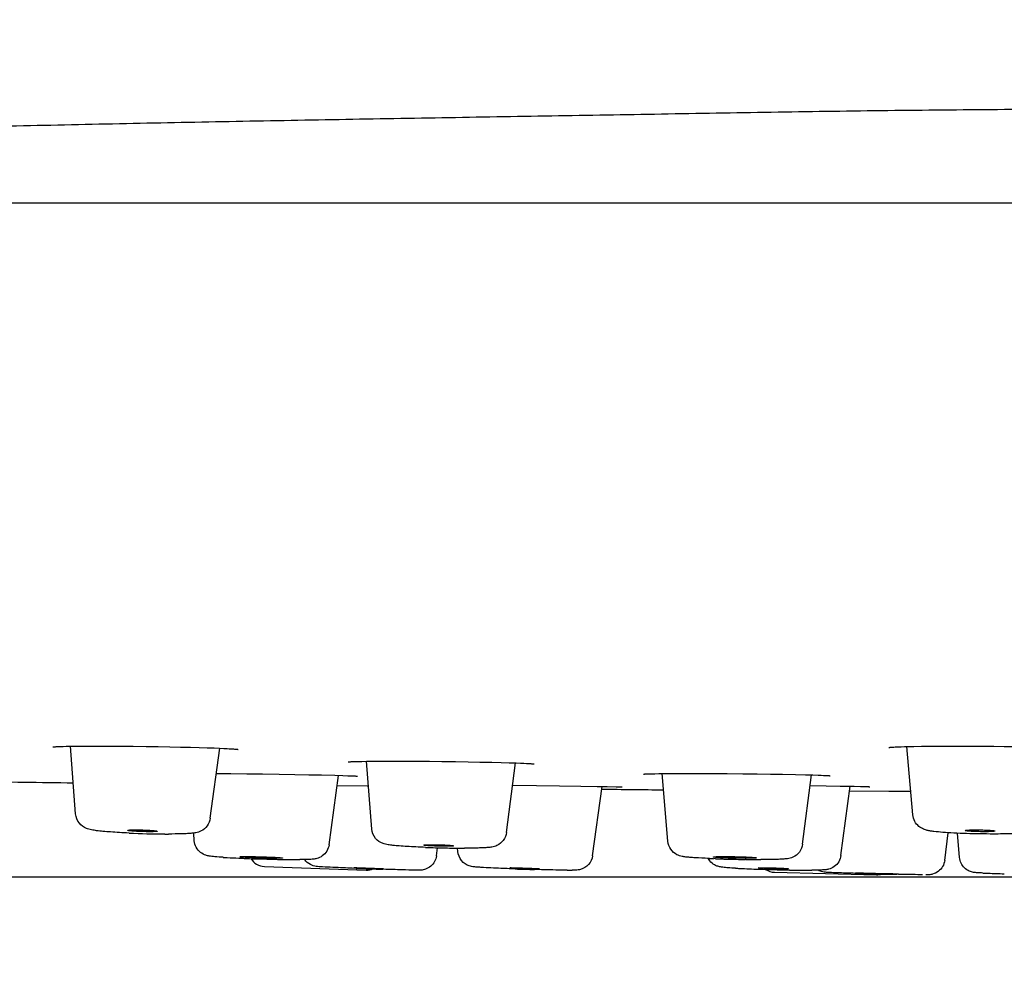
# Model space of a CAD drawing. Units: inches. Extents: x 0 to 742, y 0 to 525.
# Drawn here: x 149 to 179, y 391 to 420 of the extents above; entities that cross this region are included whole.
import ezdxf

# ---------------------------------------------------------------- set-up
doc = ezdxf.new("R2010")
doc.units = ezdxf.units.IN
doc.header["$MEASUREMENT"] = 0
doc.layers.get('Defpoints').update_dxf_attribs({"color": 251})
for name, color, linetype in [('PAE5083_BL1', 7, 'Continuous'), ('PHE5009_BL4', 7, 'Continuous'), ('PJE5043_BL0', 7, 'Continuous'), ('PQL5090_BL2', 7, 'Continuous')]:
    doc.layers.add(name, color=color, linetype=linetype)
doc.styles.add('Text_Std', font='arial.ttf')
doc.dimstyles.new('Dim_Std', dxfattribs={"dimscale": 2.5, "dimtxt": 2, "dimasz": 2, "dimexe": 2, "dimexo": 2, "dimgap": 0.5, "dimtad": 1, "dimdec": 0, "dimzin": 0, "dimdsep": 46, "dimtxsty": 'Text_Std', "dimblk": 'ARCHTICK', "dimcen": 0.09, "dimclrd": 256, "dimclre": 256, "dimclrt": 256, "dimadec": 0, "dimazin": 0, "dimtfac": 1, "dimtdec": 0, "dimtmove": 2, "dimatfit": 3, "dimldrblk": 'CLOSEDBLANK', "dimfxl": 1, "dimtolj": 1, "dimtzin": 0, "dimlwd": -1, "dimlwe": -1, "dimarcsym": 1})

# ---------------------------------------------------------------- blocks, each defined once
blk = doc.blocks.new('_ArchTick')
at = {"color": 0, "linetype": 'ByBlock', "const_width": 0.15}
blk.add_lwpolyline([(-0.5, -0.5), (0.5, 0.5)], dxfattribs=at)
blk = doc.blocks.new('*D41')
at = {"layer": 'Defpoints', "color": 0, "linetype": 'Continuous', "transparency": 16777216}
for p in [(194.631, 462.345), (48.235, 393.976), (205.531, 393.976)]:
    blk.add_point(p, dxfattribs=at)
at = {"layer": 'PJE5043_BL0', "transparency": 16777216}
for p, q in [((189.631, 462.345), (43.235, 462.345)), ((48.235, 462.345), (48.235, 393.976)), ((200.531, 393.976), (43.235, 393.976))]:
    blk.add_line(p, q, dxfattribs=at)
at = {"layer": 'PJE5043_BL0', "linetype": 'Continuous', "transparency": 16777216, "xscale": 5, "yscale": 5, "zscale": 5}
for p, rotation in [((48.235, 462.345), 90), ((48.235, 393.976), 270)]:
    blk.add_blockref('_ArchTick', p, dxfattribs=dict(at, rotation=rotation))
at = {"layer": 'PJE5043_BL0', "linetype": 'Continuous', "transparency": 16777216, "insert": (41.876, 428.161), "char_height": 5, "width": 18.35938, "attachment_point": 2, "rotation": 90, "style": 'Text_Std'}
blk.add_mtext('\\A1;68.37', dxfattribs=at)
blk = doc.blocks.new('_ClosedBlank')
at = {"color": 0, "linetype": 'ByBlock', "lineweight": -2}
for p, q in [((-1, 0.1667), (0, 0)), ((-1, 0.1667), (-1, -0.1667)), ((0, 0), (-1, -0.1667))]:
    blk.add_line(p, q, dxfattribs=at)

msp = doc.modelspace()

# ---------------------------------------------------------------- linework, layer by layer
at = {"layer": 'PAE5083_BL1', "linetype": 'Continuous'}
for p, q in [((330.023, 414.46), (81.04, 414.46)), ((150.053, 397.939), (150.052, 397.939)), ((150.098, 397.943), (150.117, 397.945)), ((150.117, 397.945), (150.138, 397.946)), ((150.138, 397.946), (150.162, 397.947)), ((150.162, 397.947), (150.19, 397.949)), ((150.19, 397.949), (150.22, 397.95)), ((150.22, 397.95), (150.253, 397.951)), ((150.253, 397.951), (150.308, 397.953)), ((150.308, 397.953), (150.371, 397.955)), ((150.371, 397.955), (150.465, 397.957)), ((150.465, 397.957), (150.573, 397.96)), ((150.573, 397.96), (150.728, 397.962)), ((150.728, 397.962), (150.946, 397.964)), ((150.946, 397.964), (151.201, 397.965)), ((151.201, 397.965), (151.484, 397.966)), ((151.484, 397.966), (151.821, 397.965)), ((151.821, 397.965), (152.16, 397.963)), ((152.16, 397.963), (152.496, 397.96)), ((152.496, 397.96), (152.887, 397.955)), ((152.887, 397.955), (153.26, 397.949)), ((153.26, 397.949), (153.611, 397.943)), ((153.611, 397.943), (153.936, 397.936)), ((153.936, 397.936), (154.234, 397.929)), ((154.234, 397.929), (154.505, 397.921)), ((154.505, 397.921), (154.747, 397.914)), ((154.747, 397.914), (154.961, 397.906)), ((154.961, 397.906), (155.117, 397.9)), ((155.117, 397.9), (155.253, 397.893)), ((155.253, 397.893), (155.348, 397.889)), ((155.348, 397.889), (155.411, 397.885)), ((155.411, 397.885), (155.467, 397.882)), ((155.467, 397.882), (155.517, 397.879)), ((155.517, 397.879), (155.547, 397.876)), ((155.547, 397.876), (155.574, 397.874)), ((155.574, 397.874), (155.598, 397.872)), ((155.598, 397.872), (155.619, 397.871)), ((175.557, 397.932), (175.584, 397.934)), ((175.584, 397.934), (175.613, 397.935)), ((175.613, 397.935), (175.646, 397.937)), ((175.646, 397.937), (175.701, 397.94)), ((175.701, 397.94), (175.764, 397.942)), ((175.764, 397.942), (175.833, 397.945)), ((175.833, 397.945), (175.937, 397.948)), ((175.937, 397.948), (176.053, 397.951)), ((176.053, 397.951), (176.218, 397.955)), ((176.218, 397.955), (176.444, 397.959)), ((176.444, 397.959), (176.701, 397.962)), ((176.701, 397.962), (176.99, 397.964)), ((176.99, 397.964), (177.311, 397.965)), ((177.311, 397.965), (177.645, 397.966)), ((177.645, 397.966), (177.986, 397.965)), ((177.986, 397.965), (178.321, 397.963)), ((178.321, 397.963), (178.648, 397.96)), ((178.648, 397.96), (178.961, 397.956)), ((178.961, 397.956), (179.314, 397.951)), ((159.062, 397.487), (159.078, 397.488)), ((159.078, 397.488), (159.096, 397.49)), ((159.096, 397.49), (159.118, 397.491)), ((159.118, 397.491), (159.142, 397.492)), ((159.142, 397.492), (159.17, 397.493)), ((159.17, 397.493), (159.216, 397.495)), ((159.216, 397.495), (159.27, 397.496)), ((159.27, 397.496), (159.352, 397.498)), ((159.352, 397.498), (159.447, 397.5)), ((159.447, 397.5), (159.585, 397.502)), ((159.585, 397.502), (159.78, 397.505)), ((159.78, 397.505), (160.052, 397.506)), ((160.052, 397.506), (160.377, 397.507)), ((160.377, 397.507), (160.722, 397.507)), ((160.722, 397.507), (161.113, 397.505)), ((161.113, 397.505), (161.499, 397.502)), ((161.499, 397.502), (161.875, 397.498)), ((161.875, 397.498), (162.291, 397.493)), ((162.291, 397.493), (162.679, 397.487)), ((162.679, 397.487), (163.034, 397.48)), ((163.034, 397.48), (163.398, 397.472)), ((163.398, 397.472), (163.679, 397.465)), ((163.679, 397.465), (163.924, 397.458)), ((163.924, 397.458), (164.133, 397.451)), ((164.133, 397.451), (164.261, 397.446)), ((164.261, 397.446), (164.37, 397.442)), ((164.37, 397.442), (164.445, 397.438)), ((164.445, 397.438), (164.495, 397.435)), ((164.495, 397.435), (164.538, 397.433)), ((164.538, 397.433), (164.576, 397.43)), ((164.576, 397.43), (164.598, 397.429)), ((164.598, 397.429), (164.618, 397.427)), ((164.618, 397.427), (164.635, 397.426)), ((155.028, 397.13), (155.468, 397.127)), ((155.468, 397.127), (155.951, 397.122)), ((155.951, 397.122), (156.428, 397.117)), ((156.428, 397.117), (156.936, 397.11)), ((156.936, 397.11), (157.409, 397.103)), ((157.409, 397.103), (157.839, 397.095)), ((157.839, 397.095), (158.215, 397.087)), ((158.215, 397.087), (158.62, 397.077)), ((158.62, 397.077), (158.863, 397.07)), ((158.863, 397.07), (159.018, 397.065)), ((159.018, 397.065), (159.111, 397.062)), ((159.111, 397.062), (159.174, 397.059)), ((159.174, 397.059), (159.217, 397.057)), ((159.217, 397.057), (159.244, 397.055)), ((159.244, 397.055), (159.267, 397.054)), ((159.267, 397.054), (159.28, 397.053)), ((159.28, 397.053), (159.291, 397.052)), ((168.004, 397.113), (168.006, 397.113)), ((168.021, 397.115), (168.031, 397.115)), ((168.031, 397.115), (168.043, 397.116)), ((168.043, 397.116), (168.058, 397.117)), ((168.058, 397.117), (168.074, 397.117)), ((168.074, 397.117), (168.103, 397.119)), ((168.103, 397.119), (168.137, 397.12)), ((168.137, 397.12), (168.189, 397.121)), ((168.189, 397.121), (168.251, 397.123)), ((168.251, 397.123), (168.342, 397.125)), ((168.342, 397.125), (168.472, 397.127)), ((168.472, 397.127), (168.681, 397.129)), ((168.681, 397.129), (168.973, 397.131)), ((168.973, 397.131), (169.287, 397.132)), ((169.287, 397.132), (169.687, 397.131)), ((169.687, 397.131), (170.12, 397.13)), ((170.12, 397.13), (170.547, 397.127)), ((170.547, 397.127), (171.016, 397.123)), ((171.016, 397.123), (171.456, 397.118)), ((171.456, 397.118), (171.86, 397.113)), ((171.86, 397.113), (172.224, 397.107)), ((172.224, 397.107), (172.621, 397.099)), ((172.621, 397.099), (172.923, 397.092)), ((172.923, 397.092), (173.147, 397.086)), ((173.147, 397.086), (173.308, 397.081)), ((173.308, 397.081), (173.404, 397.078)), ((173.404, 397.078), (173.47, 397.075)), ((173.47, 397.075), (173.526, 397.073)), ((173.526, 397.073), (173.562, 397.071)), ((173.562, 397.071), (173.594, 397.069)), ((173.594, 397.069), (173.612, 397.068)), ((173.612, 397.068), (173.628, 397.067)), ((173.628, 397.067), (173.642, 397.066)), ((164.029, 396.772), (164.753, 396.765)), ((164.753, 396.765), (165.455, 396.756)), ((165.455, 396.756), (166.095, 396.748)), ((166.095, 396.748), (166.592, 396.74)), ((166.592, 396.74), (166.903, 396.734)), ((166.903, 396.734), (167.174, 396.728)), ((167.174, 396.728), (167.248, 396.726)), ((167.248, 396.726), (167.287, 396.725)), ((167.287, 396.725), (167.311, 396.724)), ((167.311, 396.724), (167.326, 396.723)), ((167.326, 396.723), (167.337, 396.723)), ((167.337, 396.723), (167.342, 396.723)), ((167.342, 396.723), (167.347, 396.722)), ((167.347, 396.722), (167.35, 396.722)), ((173.062, 396.764), (173.548, 396.758)), ((173.548, 396.758), (173.977, 396.751)), ((173.977, 396.751), (174.398, 396.744)), ((174.398, 396.744), (174.599, 396.739)), ((174.599, 396.739), (174.7, 396.736)), ((174.7, 396.736), (174.761, 396.734)), ((174.761, 396.734), (174.801, 396.733)), ((174.801, 396.733), (174.827, 396.732)), ((174.827, 396.732), (174.843, 396.731)), ((174.843, 396.731), (174.852, 396.73)), ((174.852, 396.73), (174.86, 396.73)), ((174.86, 396.73), (174.866, 396.73)), ((174.26, 396.606), (175.453, 396.597)), ((175.453, 396.597), (176.122, 396.592))]:
    msp.add_line(p, q, dxfattribs=at)
for points in [[(150.052, 397.939), (150.052, 397.939), (150.054, 397.939), (150.057, 397.94), (150.06, 397.94), (150.065, 397.941), (150.07, 397.941), (150.076, 397.942), (150.082, 397.942), (150.09, 397.943), (150.098, 397.943)], [(175.459, 397.923), (175.459, 397.923), (175.46, 397.923), (175.463, 397.923), (175.466, 397.924), (175.47, 397.924), (175.475, 397.925), (175.481, 397.925), (175.488, 397.926), (175.495, 397.927), (175.504, 397.928), (175.513, 397.928), (175.523, 397.929)], [(175.523, 397.929), (175.545, 397.931), (175.557, 397.932)], [(155.619, 397.871), (155.638, 397.869), (155.646, 397.868), (155.654, 397.867), (155.661, 397.866), (155.667, 397.866), (155.673, 397.865), (155.678, 397.864), (155.682, 397.864), (155.685, 397.863), (155.688, 397.863), (155.689, 397.863), (155.69, 397.863)], [(159.028, 397.484), (159.028, 397.484), (159.029, 397.484), (159.03, 397.485), (159.032, 397.485), (159.035, 397.485), (159.039, 397.486), (159.044, 397.486), (159.049, 397.486), (159.055, 397.487), (159.062, 397.487)], [(164.635, 397.426), (164.65, 397.425), (164.656, 397.424), (164.662, 397.423), (164.667, 397.423), (164.672, 397.422), (164.676, 397.422), (164.679, 397.422), (164.681, 397.421), (164.682, 397.421)], [(159.291, 397.052), (159.3, 397.052), (159.304, 397.051), (159.308, 397.051), (159.311, 397.051), (159.313, 397.05), (159.315, 397.05), (159.316, 397.05), (159.316, 397.05)], [(168.004, 397.113), (168.004, 397.113), (168.004, 397.113), (168.004, 397.113)], [(168.005, 397.113), (168.007, 397.113), (168.01, 397.114), (168.013, 397.114), (168.017, 397.114), (168.021, 397.115)], [(173.642, 397.066), (173.654, 397.065), (173.659, 397.064), (173.664, 397.064), (173.668, 397.064), (173.671, 397.063), (173.674, 397.063), (173.676, 397.063), (173.678, 397.063), (173.678, 397.062)], [(158.691, 396.771), (159.606, 396.761), (159.64, 396.76), (159.643, 396.76)], [(167.35, 396.722), (167.352, 396.722), (167.352, 396.722)], [(174.866, 396.73), (174.871, 396.729), (174.873, 396.729), (174.874, 396.729)]]:
    msp.add_lwpolyline(points, dxfattribs=at)
for start, end in [(269.147835, 269.192021), (269.428508, 269.456188)]:
    msp.add_arc((205.531, 4286.275), 3889.814, start, end, dxfattribs=at)
at = {"layer": 'PHE5009_BL4', "linetype": 'Continuous'}
msp.add_open_spline([(83.303, 414.483), (87.749, 414.699), (96.64, 415.106), (107.757, 415.557), (116.65, 415.881), (123.32, 416.107), (129.989, 416.316), (136.659, 416.509), (142.217, 416.655), (146.663, 416.762), (149.998, 416.838), (153.333, 416.908), (156.667, 416.972), (160.002, 417.032), (163.337, 417.088), (166.672, 417.143), (170.006, 417.2), (172.785, 417.246), (175.008, 417.277), (176.676, 417.296), (178.343, 417.311), (179.733, 417.319), (180.841, 417.322), (181.66, 417.324), (182.452, 417.333), (183.201, 417.354), (183.891, 417.399), (184.514, 417.492), (185.06, 417.663), (185.52, 417.937), (185.886, 418.324), (186.15, 418.821), (186.331, 419.403), (186.418, 419.82), (186.459, 420.038)], degree=3, knots=[0, 0, 0, 0, 0.127533, 0.255037, 0.318779, 0.382516, 0.446247, 0.509973, 0.573695, 0.605554, 0.637412, 0.669269, 0.701124, 0.732979, 0.764834, 0.796688, 0.828542, 0.860396, 0.876323, 0.892249, 0.908174, 0.9241, 0.93206, 0.939938, 0.947564, 0.954762, 0.961393, 0.967384, 0.972749, 0.977687, 0.982568, 0.987808, 0.993648, 1, 1, 1, 1], dxfattribs=at)
at = {"layer": 'PQL5090_BL2', "linetype": 'Continuous'}
for p, q in [((150.749, 395.901), (150.598, 397.96)), ((154.841, 395.772), (155.133, 397.899)), ((176.186, 395.87), (176.002, 397.95)), ((159.747, 395.444), (159.585, 397.502)), ((163.839, 395.337), (164.118, 397.452)), ((158.447, 394.967), (158.732, 397.074)), ((168.744, 395.071), (168.571, 397.128)), ((172.837, 394.985), (173.103, 397.088)), ((166.455, 394.632), (166.744, 396.737)), ((174.002, 394.644), (174.278, 396.746)), ((154.355, 395.088), (154.337, 395.321)), ((177.154, 394.492), (177.262, 395.331)), ((177.605, 394.58), (177.542, 395.316)), ((161.711, 394.625), (161.747, 394.874)), ((162.363, 394.762), (162.356, 394.863)), ((156.483, 394.307), (159.58, 394.193)), ((170.003, 394.548), (169.974, 394.549)), ((170.187, 394.541), (170.129, 394.543)), ((171.122, 394.518), (171.106, 394.519)), ((159.269, 394.249), (159.154, 394.254)), ((160.099, 394.22), (160.084, 394.22)), ((161.164, 394.193), (161.066, 394.194)), ((164.102, 394.231), (163.985, 394.236)), ((164.811, 394.209), (164.695, 394.212)), ((171.982, 394.13), (175.081, 394.054)), ((174.529, 394.094), (174.426, 394.097))]:
    msp.add_line(p, q, dxfattribs=at)
for centre, radius, start, end in [((153.631, 422.382), 27.09, 267.3375, 269.6376), ((153.571, 415.327), 20.035, 269.6805, 269.9982), ((162.679, 429.163), 34.302, 267.8351, 268.8485), ((156.47, 414.696), 20.151, 266.4666, 266.8223), ((162.6, 424.509), 29.647, 268.8208, 269.7273), ((162.569, 418.789), 23.927, 269.7359, 269.9985), ((157.103, 426.522), 31.993, 266.8641, 267.494), ((157.493, 435.247), 40.727, 267.4832, 267.6377), ((157.65, 439.06), 44.543, 267.6374, 267.7854), ((157.921, 446.304), 51.792, 267.796, 268.7179), ((156.501, 394.806), 0.5, 211.59, 267.9), ((157.808, 441.377), 46.864, 268.7217, 268.8635), ((157.74, 437.965), 43.452, 268.8633, 269.0127), ((157.551, 425.472), 30.957, 268.9647, 269.7319), ((157.498, 415.334), 20.819, 269.7463, 269.9976), ((157.498, 411.932), 17.417, 269.997, 270.2032), ((171.291, 425.535), 31.014, 267.6195, 267.8532), ((171.532, 432.269), 37.752, 267.958, 268.3026), ((171.622, 435.277), 40.762, 268.3014, 268.4655), ((171.674, 437.165), 42.65, 268.4647, 269.237), ((171.607, 431.924), 37.409, 269.2574, 269.6068), ((171.579, 427.999), 33.483, 269.6076, 269.7957), ((171.567, 424.545), 30.03, 269.7951, 269.9979), ((165.308, 553.998), 159.863, 267.83515, 268.12743), ((159.598, 394.693), 0.5, 267.9, 292.3048), ((167.063, 478.272), 84.093, 267.98183, 268.38631), ((165.753, 407.154), 12.962, 269.6912, 269.995), ((165.758, 402.025), 7.833, 269.9577, 270.5597), ((172.06, 417.874), 23.655, 266.9439, 267.2465), ((172.918, 436.858), 42.659, 267.3201, 268.0905), ((173.345, 449.162), 54.97, 268.0736, 268.2064), ((173.486, 453.717), 59.527, 268.20796, 268.76896), ((171.994, 394.629), 0.5, 235.8217, 268.6), ((173.42, 450.667), 56.477, 268.769, 268.8878), ((173.359, 447.514), 53.323, 268.8875, 269.0111), ((173.118, 431.394), 37.202, 268.954, 269.759), ((173.053, 417.896), 23.703, 269.7798, 269.9979), ((173.053, 414.079), 19.886, 269.9975, 270.1723), ((179.651, 590.005), 195.978, 268.50255, 268.84309), ((175.093, 394.554), 0.5, 268.6, 287.3374), ((179.343, 418.373), 24.289, 267.5707, 267.9349), ((180.498, 452.055), 57.99, 267.99389, 268.48512)]:
    msp.add_arc(centre, radius, start, end, dxfattribs=at)
for points, knots in [([(152.372, 395.321), (152.274, 395.325), (152.087, 395.335), (151.822, 395.352), (151.591, 395.371), (151.399, 395.391), (151.23, 395.415), (151.04, 395.463), (150.832, 395.61), (150.757, 395.8), (150.749, 395.901)], [0, 0, 0, 0, 0.156986, 0.299991, 0.424219, 0.526816, 0.609812, 0.69638, 0.838505, 1, 1, 1, 1]), ([(178.634, 395.292), (178.497, 395.292), (178.222, 395.294), (177.82, 395.304), (177.443, 395.319), (177.116, 395.339), (176.88, 395.36), (176.724, 395.382), (176.618, 395.402), (176.495, 395.439), (176.354, 395.521), (176.232, 395.671), (176.192, 395.802), (176.186, 395.87)], [0, 0, 0, 0, 0.152667, 0.30528, 0.447825, 0.571397, 0.670002, 0.710077, 0.747036, 0.790035, 0.852051, 0.924926, 1, 1, 1, 1]), ([(180.28, 395.803), (180.268, 395.703), (180.185, 395.519), (179.973, 395.38), (179.781, 395.339), (179.609, 395.32), (179.415, 395.307), (179.086, 395.295), (178.821, 395.292), (178.634, 395.292)], [0, 0, 0, 0, 0.160287, 0.300598, 0.38894, 0.4735, 0.576743, 0.701011, 1, 1, 1, 1]), ([(154.841, 395.772), (154.83, 395.688), (154.764, 395.527), (154.586, 395.383), (154.416, 395.331), (154.275, 395.313), (154.134, 395.303), (153.898, 395.294), (153.707, 395.292), (153.57, 395.292)], [0, 0, 0, 0, 0.170557, 0.331209, 0.442867, 0.525004, 0.616288, 0.72587, 1, 1, 1, 1]), ([(152.332, 395.404), (152.331, 395.406), (152.338, 395.409), (152.348, 395.41), (152.368, 395.413), (152.394, 395.415), (152.426, 395.416), (152.481, 395.418), (152.526, 395.418), (152.557, 395.418)], [0, 0, 0, 0, 0.021089, 0.072594, 0.156379, 0.27148, 0.416023, 0.587634, 1, 1, 1, 1]), ([(153.006, 395.362), (152.97, 395.362), (152.895, 395.363), (152.781, 395.365), (152.668, 395.37), (152.562, 395.375), (152.482, 395.381), (152.427, 395.386), (152.395, 395.39), (152.369, 395.393), (152.349, 395.397), (152.339, 395.4), (152.332, 395.402), (152.332, 395.404)], [0, 0, 0, 0, 0.159793, 0.331254, 0.502822, 0.662879, 0.800611, 0.858134, 0.906757, 0.945685, 0.9743, 0.992258, 1, 1, 1, 1]), ([(152.557, 395.418), (152.593, 395.418), (152.668, 395.418), (152.782, 395.415), (152.897, 395.41), (153.003, 395.405), (153.083, 395.399), (153.138, 395.394), (153.17, 395.39), (153.195, 395.387), (153.215, 395.383), (153.225, 395.381), (153.231, 395.377), (153.231, 395.376)], [0, 0, 0, 0, 0.160657, 0.333042, 0.505406, 0.66595, 0.803712, 0.861044, 0.909327, 0.947767, 0.97575, 0.992953, 1, 1, 1, 1]), ([(153.231, 395.376), (153.231, 395.374), (153.224, 395.372), (153.213, 395.37), (153.194, 395.367), (153.168, 395.365), (153.135, 395.364), (153.081, 395.362), (153.037, 395.362), (153.006, 395.362)], [0, 0, 0, 0, 0.022983, 0.076227, 0.16106, 0.276488, 0.420659, 0.591257, 1, 1, 1, 1]), ([(161.383, 394.886), (161.284, 394.889), (161.095, 394.898), (160.827, 394.912), (160.596, 394.928), (160.404, 394.945), (160.238, 394.964), (160.048, 395.005), (159.833, 395.148), (159.755, 395.342), (159.747, 395.444)], [0, 0, 0, 0, 0.158015, 0.301754, 0.42613, 0.52791, 0.608527, 0.691844, 0.836723, 1, 1, 1, 1]), ([(163.839, 395.337), (163.828, 395.252), (163.761, 395.088), (163.58, 394.943), (163.408, 394.894), (163.27, 394.88), (163.132, 394.871), (162.896, 394.863), (162.705, 394.862), (162.568, 394.862)], [0, 0, 0, 0, 0.172696, 0.336924, 0.448194, 0.5268, 0.61613, 0.724993, 1, 1, 1, 1]), ([(177.776, 395.397), (177.776, 395.4), (177.787, 395.404), (177.802, 395.406), (177.832, 395.41), (177.871, 395.413), (177.921, 395.415), (178.001, 395.418), (178.065, 395.418), (178.11, 395.418)], [0, 0, 0, 0, 0.021323, 0.075202, 0.162584, 0.281528, 0.428983, 0.601004, 1, 1, 1, 1]), ([(178.342, 395.362), (178.274, 395.362), (178.174, 395.363), (178.044, 395.368), (177.958, 395.372), (177.885, 395.378), (177.835, 395.383), (177.805, 395.387), (177.79, 395.39), (177.781, 395.393), (177.776, 395.396), (177.776, 395.397)], [0, 0, 0, 0, 0.357624, 0.52924, 0.684084, 0.814179, 0.912865, 0.94883, 0.975288, 0.992102, 1, 1, 1, 1]), ([(178.11, 395.418), (178.178, 395.418), (178.279, 395.417), (178.41, 395.412), (178.497, 395.408), (178.569, 395.403), (178.619, 395.397), (178.649, 395.393), (178.663, 395.39), (178.672, 395.387), (178.676, 395.384), (178.676, 395.383)], [0, 0, 0, 0, 0.35992, 0.532425, 0.687751, 0.817784, 0.91578, 0.951155, 0.976869, 0.992816, 1, 1, 1, 1]), ([(178.676, 395.383), (178.676, 395.38), (178.665, 395.377), (178.648, 395.374), (178.618, 395.37), (178.579, 395.367), (178.53, 395.365), (178.45, 395.362), (178.386, 395.362), (178.342, 395.362)], [0, 0, 0, 0, 0.023216, 0.078736, 0.167065, 0.286244, 0.43327, 0.604281, 1, 1, 1, 1]), ([(155.228, 394.584), (155.146, 394.589), (155.033, 394.597), (154.893, 394.61), (154.799, 394.622), (154.678, 394.649), (154.529, 394.728), (154.399, 394.884), (154.36, 395.02), (154.355, 395.088)], [0, 0, 0, 0, 0.219985, 0.303633, 0.376374, 0.470736, 0.63403, 0.816119, 1, 1, 1, 1]), ([(158.447, 394.967), (158.438, 394.9), (158.391, 394.768), (158.255, 394.62), (158.103, 394.549), (157.98, 394.528), (157.887, 394.522), (157.75, 394.517), (157.64, 394.516), (157.56, 394.515)], [0, 0, 0, 0, 0.183947, 0.366253, 0.531296, 0.628267, 0.700852, 0.783358, 1, 1, 1, 1]), ([(161.332, 394.955), (161.331, 394.957), (161.339, 394.959), (161.348, 394.961), (161.368, 394.963), (161.394, 394.964), (161.426, 394.966), (161.481, 394.967), (161.525, 394.967), (161.557, 394.967)], [0, 0, 0, 0, 0.019815, 0.071047, 0.154844, 0.270103, 0.414901, 0.586836, 1, 1, 1, 1]), ([(162.006, 394.92), (161.97, 394.92), (161.895, 394.921), (161.782, 394.923), (161.668, 394.927), (161.562, 394.931), (161.482, 394.936), (161.427, 394.94), (161.394, 394.943), (161.369, 394.946), (161.349, 394.949), (161.339, 394.952), (161.332, 394.954), (161.332, 394.955)], [0, 0, 0, 0, 0.160027, 0.331737, 0.503535, 0.663768, 0.801591, 0.859116, 0.907705, 0.946556, 0.975036, 0.992764, 1, 1, 1, 1]), ([(161.557, 394.967), (161.593, 394.967), (161.668, 394.967), (161.782, 394.964), (161.896, 394.961), (162.002, 394.956), (162.083, 394.951), (162.137, 394.947), (162.17, 394.944), (162.195, 394.941), (162.215, 394.938), (162.224, 394.936), (162.231, 394.933), (162.231, 394.932)], [0, 0, 0, 0, 0.160757, 0.333248, 0.505721, 0.66637, 0.804225, 0.861593, 0.909901, 0.948346, 0.976298, 0.993388, 1, 1, 1, 1]), ([(162.231, 394.932), (162.231, 394.93), (162.224, 394.929), (162.214, 394.927), (162.194, 394.925), (162.168, 394.923), (162.135, 394.922), (162.081, 394.92), (162.037, 394.92), (162.006, 394.92)], [0, 0, 0, 0, 0.021529, 0.074231, 0.158897, 0.274414, 0.418877, 0.589936, 1, 1, 1, 1]), ([(169.974, 394.549), (169.839, 394.555), (169.652, 394.564), (169.423, 394.58), (169.292, 394.592), (169.158, 394.61), (168.988, 394.663), (168.811, 394.817), (168.751, 394.985), (168.744, 395.071)], [0, 0, 0, 0, 0.27405, 0.381141, 0.467574, 0.542255, 0.655631, 0.824601, 1, 1, 1, 1]), ([(172.837, 394.985), (172.826, 394.898), (172.758, 394.731), (172.572, 394.586), (172.4, 394.541), (172.264, 394.53), (172.13, 394.523), (171.895, 394.517), (171.704, 394.515), (171.566, 394.515)], [0, 0, 0, 0, 0.174928, 0.343112, 0.454035, 0.528522, 0.615703, 0.723838, 1, 1, 1, 1]), ([(155.738, 394.6), (155.738, 394.601), (155.744, 394.602), (155.751, 394.604), (155.768, 394.605), (155.789, 394.606), (155.816, 394.607), (155.863, 394.608), (155.901, 394.608), (155.928, 394.608)], [0, 0, 0, 0, 0.01836, 0.067605, 0.148777, 0.261297, 0.404156, 0.576048, 1, 1, 1, 1]), ([(156.847, 394.553), (156.796, 394.553), (156.685, 394.554), (156.511, 394.558), (156.326, 394.563), (156.172, 394.569), (156.056, 394.574), (155.979, 394.578), (155.91, 394.582), (155.852, 394.586), (155.805, 394.589), (155.773, 394.592), (155.755, 394.595), (155.746, 394.597), (155.741, 394.598), (155.738, 394.599), (155.738, 394.6)], [0, 0, 0, 0, 0.137736, 0.299173, 0.470467, 0.636907, 0.713792, 0.784208, 0.846635, 0.89973, 0.942354, 0.973601, 0.984747, 0.99284, 0.997867, 1, 1, 1, 1]), ([(155.928, 394.608), (155.979, 394.608), (156.09, 394.607), (156.265, 394.603), (156.45, 394.598), (156.604, 394.593), (156.72, 394.587), (156.798, 394.584), (156.867, 394.58), (156.925, 394.576), (156.971, 394.572), (157.003, 394.569), (157.021, 394.566), (157.03, 394.565), (157.034, 394.564), (157.037, 394.562), (157.037, 394.561)], [0, 0, 0, 0, 0.138127, 0.300043, 0.47179, 0.638541, 0.715495, 0.785908, 0.848252, 0.901179, 0.943549, 0.974455, 0.9854, 0.993273, 0.998067, 1, 1, 1, 1]), ([(161.711, 394.625), (161.703, 394.565), (161.664, 394.447), (161.545, 394.304), (161.396, 394.219), (161.29, 394.198), (161.243, 394.195)], [0, 0, 0, 0, 0.265915, 0.531551, 0.795362, 1, 1, 1, 1]), ([(162.963, 394.284), (162.925, 394.287), (162.84, 394.293), (162.659, 394.323), (162.446, 394.468), (162.371, 394.663), (162.363, 394.762)], [0, 0, 0, 0, 0.135414, 0.305122, 0.646411, 1, 1, 1, 1]), ([(166.455, 394.632), (166.442, 394.535), (166.356, 394.348), (166.137, 394.215), (165.957, 394.194), (165.871, 394.194), (165.835, 394.193)], [0, 0, 0, 0, 0.351657, 0.692539, 0.867503, 1, 1, 1, 1]), ([(170.131, 394.594), (170.131, 394.596), (170.142, 394.598), (170.156, 394.601), (170.184, 394.603), (170.221, 394.604), (170.268, 394.606), (170.348, 394.608), (170.412, 394.608), (170.457, 394.608)], [0, 0, 0, 0, 0.018704, 0.069733, 0.153555, 0.268938, 0.413975, 0.586179, 1, 1, 1, 1]), ([(171.106, 394.553), (171.054, 394.553), (170.946, 394.554), (170.782, 394.557), (170.618, 394.561), (170.486, 394.566), (170.389, 394.57), (170.325, 394.573), (170.27, 394.577), (170.222, 394.58), (170.185, 394.584), (170.157, 394.587), (170.142, 394.59), (170.132, 394.592), (170.131, 394.594)], [0, 0, 0, 0, 0.160226, 0.332156, 0.504151, 0.664537, 0.736926, 0.802442, 0.859967, 0.908529, 0.947315, 0.975683, 0.993215, 1, 1, 1, 1]), ([(170.457, 394.608), (170.509, 394.608), (170.618, 394.607), (170.782, 394.604), (170.947, 394.6), (171.1, 394.595), (171.216, 394.589), (171.295, 394.584), (171.342, 394.581), (171.379, 394.578), (171.407, 394.574), (171.421, 394.571), (171.431, 394.569), (171.431, 394.567)], [0, 0, 0, 0, 0.160824, 0.333393, 0.505941, 0.66667, 0.804606, 0.862007, 0.910344, 0.948802, 0.976743, 0.993754, 1, 1, 1, 1]), ([(174.002, 394.644), (173.993, 394.576), (173.946, 394.443), (173.807, 394.293), (173.653, 394.223), (173.531, 394.204), (173.44, 394.199), (173.303, 394.194), (173.193, 394.193), (173.113, 394.193)], [0, 0, 0, 0, 0.185165, 0.368987, 0.536417, 0.631172, 0.701496, 0.783045, 1, 1, 1, 1]), ([(157.037, 394.561), (157.037, 394.56), (157.031, 394.559), (157.023, 394.558), (157.006, 394.556), (156.985, 394.555), (156.958, 394.555), (156.911, 394.554), (156.873, 394.553), (156.847, 394.553)], [0, 0, 0, 0, 0.019881, 0.070384, 0.152316, 0.265079, 0.407679, 0.578833, 1, 1, 1, 1]), ([(158.06, 394.307), (157.999, 394.315), (157.863, 394.357), (157.754, 394.453), (157.71, 394.517)], [0, 0, 0, 0, 0.444135, 1, 1, 1, 1]), ([(158.254, 394.293), (158.217, 394.295), (158.152, 394.299), (158.088, 394.303), (158.06, 394.307)], [0, 0, 0, 0, 0.566666, 1, 1, 1, 1]), ([(159.154, 394.254), (159.062, 394.257), (158.761, 394.269), (158.461, 394.282), (158.254, 394.293)], [0, 0, 0, 0, 0.308733, 1, 1, 1, 1]), ([(163.142, 394.273), (163.125, 394.274), (163.066, 394.277), (163.006, 394.281), (162.963, 394.284)], [0, 0, 0, 0, 0.280311, 1, 1, 1, 1]), ([(170.799, 394.252), (170.724, 394.256), (170.594, 394.264), (170.441, 394.276), (170.327, 394.291), (170.212, 394.321), (170.075, 394.401), (169.998, 394.496), (169.969, 394.549)], [0, 0, 0, 0, 0.243821, 0.419586, 0.4959, 0.616262, 0.802511, 1, 1, 1, 1]), ([(171.431, 394.567), (171.431, 394.565), (171.42, 394.563), (171.406, 394.561), (171.377, 394.559), (171.34, 394.557), (171.293, 394.555), (171.214, 394.554), (171.151, 394.553), (171.106, 394.553)], [0, 0, 0, 0, 0.020194, 0.072422, 0.156944, 0.272523, 0.41727, 0.588742, 1, 1, 1, 1]), ([(177.154, 394.492), (177.146, 394.427), (177.103, 394.299), (176.97, 394.148), (176.813, 394.071), (176.708, 394.056), (176.668, 394.055)], [0, 0, 0, 0, 0.277689, 0.55507, 0.829872, 1, 1, 1, 1]), ([(178.313, 394.106), (178.26, 394.109), (178.166, 394.113), (178.027, 394.122), (177.886, 394.162), (177.747, 394.256), (177.642, 394.403), (177.61, 394.521), (177.605, 394.58)], [0, 0, 0, 0, 0.168492, 0.29614, 0.440619, 0.625476, 0.812574, 1, 1, 1, 1]), ([(159.2, 394.266), (159.2, 394.266), (159.202, 394.266), (159.204, 394.266), (159.21, 394.266), (159.213, 394.266), (159.216, 394.266)], [0, 0, 0, 0, 0.064081, 0.252396, 0.564862, 1, 1, 1, 1]), ([(160.084, 394.233), (160.023, 394.233), (159.912, 394.237), (159.748, 394.242), (159.619, 394.247), (159.514, 394.251), (159.44, 394.254), (159.373, 394.256), (159.316, 394.259), (159.274, 394.261), (159.246, 394.262), (159.23, 394.263), (159.218, 394.264), (159.208, 394.264), (159.204, 394.266), (159.2, 394.265), (159.2, 394.266)], [0, 0, 0, 0, 0.208606, 0.375612, 0.557442, 0.646628, 0.730798, 0.807236, 0.873473, 0.927372, 0.949132, 0.967192, 0.9814, 0.991651, 0.997859, 1, 1, 1, 1]), ([(159.216, 394.266), (159.277, 394.266), (159.388, 394.263), (159.552, 394.258), (159.682, 394.253), (159.786, 394.249), (159.86, 394.246), (159.927, 394.244), (159.985, 394.241), (160.026, 394.239), (160.054, 394.238), (160.07, 394.237), (160.082, 394.236), (160.092, 394.235), (160.096, 394.234), (160.1, 394.235), (160.1, 394.234)], [0, 0, 0, 0, 0.208817, 0.375981, 0.557943, 0.64717, 0.731356, 0.80778, 0.873973, 0.927793, 0.949502, 0.967503, 0.981643, 0.991819, 0.997945, 1, 1, 1, 1]), ([(160.1, 394.234), (160.1, 394.234), (160.098, 394.234), (160.095, 394.233), (160.09, 394.234), (160.086, 394.233), (160.084, 394.233)], [0, 0, 0, 0, 0.066811, 0.256082, 0.567629, 1, 1, 1, 1]), ([(161.066, 394.194), (160.934, 394.196), (160.612, 394.204), (160.29, 394.214), (160.099, 394.22)], [0, 0, 0, 0, 0.408981, 1, 1, 1, 1]), ([(161.243, 394.195), (161.236, 394.194), (161.209, 394.193), (161.182, 394.193), (161.164, 394.193)], [0, 0, 0, 0, 0.289863, 1, 1, 1, 1]), ([(163.985, 394.236), (163.904, 394.238), (163.623, 394.249), (163.342, 394.262), (163.142, 394.273)], [0, 0, 0, 0, 0.288147, 1, 1, 1, 1]), ([(163.945, 394.264), (163.945, 394.265), (163.947, 394.265), (163.95, 394.265), (163.955, 394.266), (163.965, 394.266), (163.982, 394.266), (163.997, 394.266), (164.006, 394.266)], [0, 0, 0, 0, 0.017507, 0.065361, 0.144674, 0.255267, 0.568778, 1, 1, 1, 1]), ([(164.785, 394.233), (164.712, 394.233), (164.592, 394.236), (164.424, 394.241), (164.304, 394.245), (164.211, 394.248), (164.148, 394.251), (164.091, 394.254), (164.042, 394.256), (164.002, 394.258), (163.976, 394.26), (163.96, 394.262), (163.952, 394.262), (163.948, 394.263), (163.945, 394.264), (163.945, 394.264)], [0, 0, 0, 0, 0.258666, 0.428481, 0.602059, 0.684474, 0.761008, 0.829621, 0.888485, 0.936032, 0.970999, 0.983461, 0.992466, 0.997965, 1, 1, 1, 1]), ([(164.006, 394.266), (164.078, 394.266), (164.198, 394.264), (164.367, 394.259), (164.487, 394.255), (164.58, 394.252), (164.643, 394.249), (164.7, 394.246), (164.749, 394.244), (164.789, 394.242), (164.815, 394.24), (164.831, 394.238), (164.839, 394.237), (164.842, 394.237), (164.845, 394.236), (164.845, 394.236)], [0, 0, 0, 0, 0.25914, 0.429248, 0.603048, 0.685523, 0.762071, 0.830645, 0.889414, 0.936809, 0.971564, 0.9839, 0.992766, 0.998114, 1, 1, 1, 1]), ([(164.845, 394.236), (164.845, 394.235), (164.843, 394.235), (164.841, 394.235), (164.835, 394.234), (164.825, 394.234), (164.808, 394.234), (164.793, 394.233), (164.785, 394.233)], [0, 0, 0, 0, 0.018911, 0.067918, 0.147934, 0.25877, 0.571403, 1, 1, 1, 1]), ([(165.684, 394.193), (165.625, 394.193), (165.334, 394.196), (165.044, 394.203), (164.811, 394.209)], [0, 0, 0, 0, 0.201109, 1, 1, 1, 1]), ([(171.494, 394.262), (171.494, 394.262), (171.498, 394.263), (171.503, 394.264), (171.515, 394.265), (171.529, 394.265), (171.548, 394.266), (171.581, 394.266), (171.607, 394.266), (171.626, 394.266)], [0, 0, 0, 0, 0.017786, 0.066898, 0.148064, 0.260618, 0.403588, 0.57567, 1, 1, 1, 1]), ([(172.262, 394.233), (172.226, 394.233), (172.15, 394.234), (172.029, 394.236), (171.901, 394.239), (171.795, 394.243), (171.715, 394.246), (171.661, 394.248), (171.613, 394.251), (171.573, 394.253), (171.54, 394.255), (171.519, 394.257), (171.506, 394.259), (171.5, 394.26), (171.496, 394.26), (171.494, 394.261), (171.494, 394.262)], [0, 0, 0, 0, 0.137783, 0.299267, 0.470612, 0.637095, 0.713996, 0.784423, 0.846854, 0.899946, 0.942561, 0.973784, 0.984912, 0.992975, 0.997963, 1, 1, 1, 1]), ([(171.626, 394.266), (171.661, 394.266), (171.738, 394.266), (171.859, 394.264), (171.987, 394.261), (172.094, 394.257), (172.174, 394.254), (172.228, 394.252), (172.275, 394.249), (172.316, 394.247), (172.348, 394.245), (172.37, 394.243), (172.382, 394.241), (172.388, 394.24), (172.391, 394.24), (172.394, 394.239), (172.394, 394.238)], [0, 0, 0, 0, 0.138127, 0.300033, 0.471777, 0.638534, 0.715496, 0.785921, 0.848281, 0.901227, 0.943618, 0.974543, 0.985495, 0.993365, 0.998148, 1, 1, 1, 1]), ([(172.394, 394.238), (172.394, 394.237), (172.389, 394.237), (172.384, 394.236), (172.372, 394.235), (172.358, 394.235), (172.339, 394.234), (172.307, 394.234), (172.28, 394.233), (172.262, 394.233)], [0, 0, 0, 0, 0.019166, 0.069389, 0.151217, 0.263979, 0.406713, 0.578139, 1, 1, 1, 1]), ([(173.527, 394.128), (173.5, 394.13), (173.424, 394.141), (173.352, 394.17), (173.309, 394.195)], [0, 0, 0, 0, 0.352381, 1, 1, 1, 1]), ([(173.711, 394.119), (173.691, 394.119), (173.63, 394.122), (173.568, 394.124), (173.527, 394.128)], [0, 0, 0, 0, 0.323243, 1, 1, 1, 1]), ([(174.426, 394.097), (174.353, 394.099), (174.115, 394.105), (173.877, 394.112), (173.711, 394.119)], [0, 0, 0, 0, 0.305475, 1, 1, 1, 1]), ([(174.448, 394.107), (174.448, 394.107), (174.452, 394.107), (174.456, 394.108), (174.467, 394.107), (174.475, 394.108), (174.48, 394.108)], [0, 0, 0, 0, 0.062955, 0.251313, 0.56451, 1, 1, 1, 1]), ([(175.716, 394.076), (175.623, 394.076), (175.459, 394.079), (175.219, 394.084), (175.035, 394.088), (174.887, 394.092), (174.784, 394.095), (174.69, 394.097), (174.609, 394.1), (174.55, 394.102), (174.512, 394.103), (174.489, 394.104), (174.472, 394.105), (174.459, 394.105), (174.453, 394.107), (174.448, 394.106), (174.448, 394.107)], [0, 0, 0, 0, 0.219536, 0.387265, 0.56737, 0.655094, 0.7376, 0.812319, 0.876926, 0.929409, 0.950579, 0.968137, 0.981949, 0.991905, 0.997933, 1, 1, 1, 1]), ([(174.48, 394.108), (174.572, 394.108), (174.736, 394.104), (174.976, 394.099), (175.16, 394.095), (175.309, 394.091), (175.412, 394.089), (175.506, 394.086), (175.587, 394.084), (175.645, 394.082), (175.684, 394.08), (175.706, 394.079), (175.723, 394.078), (175.737, 394.078), (175.742, 394.076), (175.747, 394.077), (175.747, 394.077)], [0, 0, 0, 0, 0.219709, 0.387564, 0.567772, 0.655526, 0.738043, 0.812751, 0.877321, 0.929743, 0.950872, 0.968382, 0.982141, 0.992038, 0.998002, 1, 1, 1, 1]), ([(176.48, 394.054), (176.431, 394.055), (176.169, 394.058), (175.907, 394.063), (175.694, 394.067)], [0, 0, 0, 0, 0.186913, 1, 1, 1, 1]), ([(175.747, 394.077), (175.747, 394.076), (175.743, 394.077), (175.739, 394.076), (175.728, 394.076), (175.72, 394.076), (175.716, 394.076)], [0, 0, 0, 0, 0.06482, 0.253816, 0.566381, 1, 1, 1, 1]), ([(176.668, 394.055), (176.661, 394.055), (176.633, 394.054), (176.604, 394.054), (176.583, 394.054)], [0, 0, 0, 0, 0.234774, 1, 1, 1, 1])]:
    msp.add_open_spline(points, degree=3, knots=knots, dxfattribs=at)

# ---------------------------------------------------------------- dimensions: what is measured, and where the dimension line sits
at = {"layer": 'PJE5043_BL0', "linetype": 'Continuous'}
dim = msp.add_linear_dim(base=(48.235, 393.976), p1=(194.631, 462.345), p2=(205.531, 393.976), angle=270, dimstyle='Dim_Std', override={"dimdec": 2, "dimtmove": 0}, dxfattribs=at)
dim.commit()
dim.dimension.update_dxf_attribs({"geometry": '*D41', "text_midpoint": (48.235, 428.161), "dimtype": 160})

doc.saveas('drawing.dxf')
